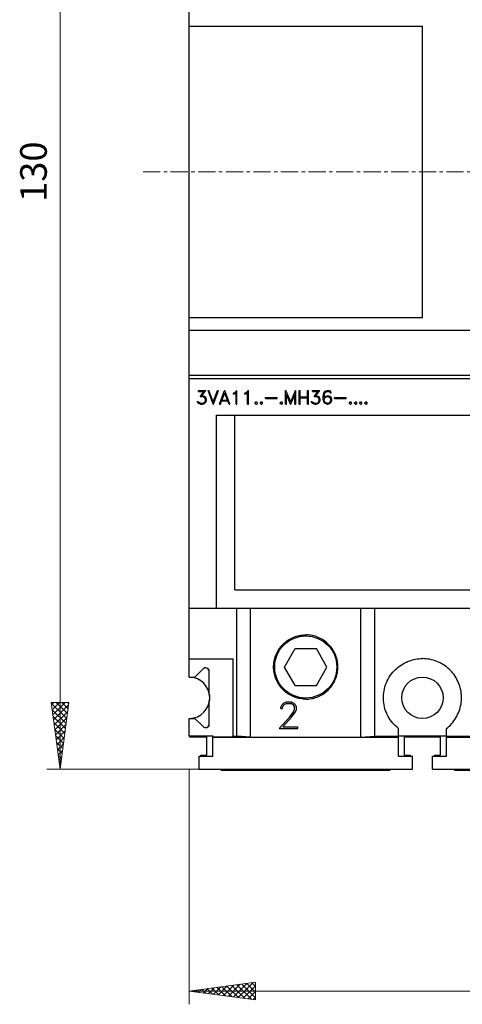
# Model space of a CAD drawing. Extents: x 10 to 831, y 10 to 584.
# Drawn here: x 218 to 266, y 289 to 397 of the extents above; entities that cross this region are included whole.
import ezdxf
from ezdxf.enums import TextEntityAlignment as Align

# ---------------------------------------------------------------- set-up
doc = ezdxf.new("R2010")
doc.units = 0
doc.header["$LTSCALE"] = 5
doc.header["$MEASUREMENT"] = 0
doc.linetypes.add('CENTER', pattern=[0.6, 0.375, -0.075, 0.075, -0.075])
doc.layers.add('10000_FRONT', color=7, linetype='CONTINUOUS')
doc.layers.add('10100_FRONT_DIM', color=7, linetype='CONTINUOUS')
doc.styles.get("Standard").update_dxf_attribs({"font": 'txt.shx'})

msp = doc.modelspace()

# ---------------------------------------------------------------- linework, layer by layer
at = {"layer": '10000_FRONT', "color": 7, "linetype": 'CONTINUOUS', "lineweight": 25}
for p, q in [((236.369602, 357.5544), (236.369602, 428.0544)), ((236.369602, 395.911181), (261.7696, 395.911181)), ((261.7696, 364.197619), (261.7696, 395.911181)), ((236.369602, 364.197619), (261.7696, 364.197619)), ((236.369602, 362.824542), (312.569598, 362.824542)), ((236.369602, 357.926497), (312.569598, 357.926497)), ((236.369602, 357.5544), (312.569598, 357.5544)), ((236.394599, 325.0544), (236.394599, 357.5544)), ((237.402648, 356.2274), (238.21038, 356.2274)), ((237.402648, 356.129401), (237.402648, 356.2274)), ((237.402648, 356.129401), (238.018016, 356.129401)), ((237.593097, 355.579463), (238.018016, 356.129401)), ((237.779716, 355.67965), (238.21038, 356.2274)), ((238.997508, 354.757399), (238.435729, 356.2274)), ((238.435729, 356.2274), (238.538131, 356.2274)), ((239.008033, 355.019682), (238.538131, 356.2274)), ((239.008033, 355.019682), (239.478893, 356.2274)), ((239.018562, 354.757399), (239.580337, 356.2274)), ((239.478893, 356.2274), (239.580337, 356.2274)), ((239.682227, 354.757399), (240.244006, 356.2274)), ((239.956897, 355.205399), (240.254535, 355.969931)), ((240.244006, 356.2274), (240.26506, 356.2274)), ((240.552169, 355.205399), (240.254535, 355.969931)), ((240.826839, 354.757399), (240.26506, 356.2274)), ((241.208183, 355.9474), (241.351737, 356.020026)), ((241.208183, 355.844149), (241.208183, 355.9474)), ((241.208183, 355.844149), (241.370876, 355.924431)), ((241.351737, 356.020026), (241.560176, 356.2274)), ((241.370876, 355.924431), (241.482848, 356.037306)), ((241.482848, 354.757399), (241.482848, 356.037306)), ((241.560176, 356.2274), (241.580852, 356.2274)), ((241.580852, 354.757399), (241.580852, 356.2274)), ((242.454681, 355.9474), (242.598237, 356.020026)), ((242.454681, 355.844149), (242.454681, 355.9474)), ((242.454681, 355.844149), (242.617378, 355.924431)), ((242.598237, 356.020026), (242.806678, 356.2274)), ((242.617378, 355.924431), (242.72935, 356.037306)), ((242.72935, 354.757399), (242.72935, 356.037306)), ((242.806678, 356.2274), (242.82735, 356.2274)), ((242.82735, 354.757399), (242.82735, 356.2274)), ((246.870099, 356.2274), (246.894983, 356.2274)), ((246.870099, 354.757399), (246.870099, 356.2274)), ((247.433982, 355.015744), (246.894983, 356.2274)), ((247.423456, 354.757399), (246.968101, 355.795807)), ((246.968101, 354.757399), (246.968101, 355.795807)), ((247.433982, 355.015744), (247.972217, 356.2274)), ((247.443744, 354.757399), (247.899101, 355.795807)), ((247.899101, 354.757399), (247.899101, 355.795807)), ((247.972217, 356.2274), (247.9971, 356.2274)), ((247.9971, 354.757399), (247.9971, 356.2274)), ((248.359599, 356.2274), (248.457601, 356.2274)), ((248.359599, 354.757399), (248.359599, 356.2274)), ((248.457601, 355.5414), (248.457601, 356.2274)), ((249.25385, 356.2274), (249.35185, 356.2274)), ((249.25385, 355.5414), (249.25385, 356.2274)), ((249.35185, 354.757399), (249.35185, 356.2274)), ((249.791147, 356.2274), (250.598882, 356.2274)), ((249.791147, 356.129401), (249.791147, 356.2274)), ((249.791147, 356.129401), (250.406518, 356.129401)), ((249.981595, 355.579463), (250.406518, 356.129401)), ((250.168218, 355.67965), (250.598882, 356.2274)), ((250.969697, 355.597619), (251.037647, 355.943463)), ((251.037647, 355.943463), (251.181201, 356.156745)), ((251.069228, 355.592806), (251.138135, 355.932087)), ((251.138135, 355.932087), (251.23001, 356.070557)), ((251.181201, 356.156745), (251.39462, 356.2274)), ((251.23001, 356.070557), (251.398448, 356.128087)), ((251.39462, 356.2274), (251.53626, 356.2274)), ((251.398448, 356.128087), (251.531474, 356.128087)), ((251.686513, 356.074494), (251.531474, 356.128087)), ((251.751592, 356.156745), (251.53626, 356.2274)), ((251.729581, 355.990275), (251.686513, 356.074494)), ((251.729581, 355.990275), (251.833898, 355.990275)), ((251.833898, 355.990275), (251.751592, 356.156745)), ((237.336612, 354.899369), (237.256221, 355.061244)), ((237.256221, 355.061244), (237.35958, 355.061244)), ((237.411262, 354.827181), (237.336612, 354.899369)), ((237.406474, 354.965432), (237.35958, 355.061244)), ((237.628505, 354.855401), (237.406474, 354.965432)), ((237.622764, 354.757399), (237.411262, 354.827181)), ((237.593097, 355.579463), (237.828525, 355.579463)), ((237.622764, 354.757399), (237.832355, 354.757399)), ((237.628505, 354.855401), (237.828525, 354.855401)), ((237.779716, 355.67965), (237.832355, 355.67965)), ((237.95964, 355.534619), (237.828525, 355.579463)), ((237.828525, 354.855401), (237.95964, 354.901337)), ((238.043857, 355.608994), (237.832355, 355.67965)), ((237.832355, 354.757399), (238.043857, 354.828057)), ((238.051513, 355.474244), (237.95964, 355.534619)), ((237.95964, 354.901337), (238.051513, 354.961712)), ((238.187412, 355.465712), (238.043857, 355.608994)), ((238.043857, 354.828057), (238.187412, 354.970463)), ((238.112766, 355.381276), (238.051513, 355.474244)), ((238.051513, 354.961712), (238.112766, 355.053587)), ((238.157745, 355.250025), (238.112766, 355.381276)), ((238.112766, 355.053587), (238.157745, 355.185931)), ((238.157745, 355.185931), (238.157745, 355.250025)), ((238.257278, 355.254401), (238.187412, 355.465712)), ((238.187412, 354.970463), (238.257278, 355.181775)), ((238.257278, 355.181775), (238.257278, 355.254401)), ((238.997508, 354.757399), (239.018562, 354.757399)), ((239.682227, 354.757399), (239.784633, 354.757399)), ((239.784633, 354.757399), (239.919574, 355.107399)), ((239.919574, 355.107399), (240.589496, 355.107399)), ((239.956897, 355.205399), (240.552169, 355.205399)), ((240.725395, 354.757399), (240.589496, 355.107399)), ((240.725395, 354.757399), (240.826839, 354.757399)), ((241.482848, 354.757399), (241.580852, 354.757399)), ((242.72935, 354.757399), (242.82735, 354.757399)), ((243.567197, 354.916649), (243.645673, 354.9954)), ((243.567197, 354.83615), (243.567197, 354.916649)), ((243.645673, 354.757399), (243.567197, 354.83615)), ((243.645673, 354.9954), (243.726066, 354.9954)), ((243.645673, 354.757399), (243.726066, 354.757399)), ((243.804542, 354.916649), (243.726066, 354.9954)), ((243.726066, 354.757399), (243.804542, 354.83615)), ((243.804542, 354.83615), (243.804542, 354.916649)), ((244.129697, 354.916649), (244.208173, 354.9954)), ((244.129697, 354.83615), (244.129697, 354.916649)), ((244.208173, 354.757399), (244.129697, 354.83615)), ((244.208173, 354.9954), (244.288566, 354.9954)), ((244.208173, 354.757399), (244.288566, 354.757399)), ((244.367042, 354.916649), (244.288566, 354.9954)), ((244.288566, 354.757399), (244.367042, 354.83615)), ((244.367042, 354.83615), (244.367042, 354.916649)), ((244.692197, 355.4714), (245.95835, 355.4714)), ((244.692197, 355.3734), (244.692197, 355.4714)), ((244.692197, 355.3734), (245.95835, 355.3734)), ((245.95835, 355.3734), (245.95835, 355.4714)), ((246.303197, 354.916649), (246.381673, 354.9954)), ((246.303197, 354.83615), (246.303197, 354.916649)), ((246.381673, 354.757399), (246.303197, 354.83615)), ((246.381673, 354.9954), (246.462064, 354.9954)), ((246.381673, 354.757399), (246.462064, 354.757399)), ((246.540542, 354.916649), (246.462064, 354.9954)), ((246.462064, 354.757399), (246.540542, 354.83615)), ((246.540542, 354.83615), (246.540542, 354.916649)), ((246.870099, 354.757399), (246.968101, 354.757399)), ((247.423456, 354.757399), (247.443744, 354.757399)), ((247.899101, 354.757399), (247.9971, 354.757399)), ((248.359599, 354.757399), (248.457601, 354.757399)), ((248.457601, 355.5414), (249.25385, 355.5414)), ((248.457601, 355.4434), (249.25385, 355.4434)), ((248.457601, 354.757399), (248.457601, 355.4434)), ((249.25385, 354.757399), (249.25385, 355.4434)), ((249.25385, 354.757399), (249.35185, 354.757399)), ((249.725112, 354.899369), (249.644721, 355.061244)), ((249.644721, 355.061244), (249.748081, 355.061244)), ((249.79976, 354.827181), (249.725112, 354.899369)), ((249.794975, 354.965432), (249.748081, 355.061244)), ((250.017007, 354.855401), (249.794975, 354.965432)), ((250.011264, 354.757399), (249.79976, 354.827181)), ((249.981595, 355.579463), (250.217025, 355.579463)), ((250.011264, 354.757399), (250.220853, 354.757399)), ((250.017007, 354.855401), (250.217025, 354.855401)), ((250.168218, 355.67965), (250.220853, 355.67965)), ((250.348138, 355.534619), (250.217025, 355.579463)), ((250.217025, 354.855401), (250.348138, 354.901337)), ((250.432357, 355.608994), (250.220853, 355.67965)), ((250.220853, 354.757399), (250.432357, 354.828057)), ((250.440013, 355.474244), (250.348138, 355.534619)), ((250.348138, 354.901337), (250.440013, 354.961712)), ((250.575912, 355.465712), (250.432357, 355.608994)), ((250.432357, 354.828057), (250.575912, 354.970463)), ((250.501264, 355.381276), (250.440013, 355.474244)), ((250.440013, 354.961712), (250.501264, 355.053587)), ((250.546245, 355.250025), (250.501264, 355.381276)), ((250.501264, 355.053587), (250.546245, 355.185931)), ((250.546245, 355.185931), (250.546245, 355.250025)), ((250.645776, 355.254401), (250.575912, 355.465712)), ((250.575912, 354.970463), (250.645776, 355.181775)), ((250.645776, 355.181775), (250.645776, 355.254401)), ((250.969697, 355.250681), (250.969697, 355.597619)), ((251.039562, 354.970463), (250.969697, 355.250681)), ((251.183116, 354.828057), (251.039562, 354.970463)), ((251.069228, 355.495244), (251.183116, 355.608994)), ((251.069228, 355.495244), (251.069228, 355.592806)), ((251.069228, 355.251338), (251.185029, 355.482775)), ((251.121866, 355.039807), (251.069228, 355.251338)), ((251.200342, 354.923869), (251.121866, 355.039807)), ((251.183116, 355.608994), (251.39462, 355.67965)), ((251.39462, 354.757399), (251.183116, 354.828057)), ((251.185029, 355.482775), (251.267335, 355.535494)), ((251.398448, 354.856932), (251.200342, 354.923869)), ((251.267335, 355.535494), (251.398448, 355.580557)), ((251.39462, 355.67965), (251.467353, 355.67965)), ((251.39462, 354.757399), (251.467353, 354.757399)), ((251.398448, 355.580557), (251.463525, 355.580557)), ((251.398448, 354.856932), (251.463525, 354.856932)), ((251.594638, 355.535494), (251.463525, 355.580557)), ((251.463525, 354.856932), (251.594638, 354.902869)), ((251.678857, 355.608994), (251.467353, 355.67965)), ((251.467353, 354.757399), (251.678857, 354.828057)), ((251.676944, 355.482775), (251.594638, 355.535494)), ((251.594638, 354.902869), (251.676944, 354.955588)), ((251.792745, 355.249369), (251.676944, 355.482775)), ((251.676944, 354.955588), (251.792745, 355.188994)), ((251.822412, 355.465712), (251.678857, 355.608994)), ((251.678857, 354.828057), (251.822412, 354.970463)), ((251.792745, 355.188994), (251.792745, 355.249369)), ((251.892276, 355.254401), (251.822412, 355.465712)), ((251.822412, 354.970463), (251.892276, 355.181775)), ((251.892276, 355.181775), (251.892276, 355.254401)), ((252.216197, 355.4714), (253.482351, 355.4714)), ((252.216197, 355.3734), (252.216197, 355.4714)), ((252.216197, 355.3734), (253.482351, 355.3734)), ((253.482351, 355.3734), (253.482351, 355.4714)), ((253.827197, 354.916649), (253.905673, 354.9954)), ((253.827197, 354.83615), (253.827197, 354.916649)), ((253.905673, 354.757399), (253.827197, 354.83615)), ((253.905673, 354.9954), (253.986064, 354.9954)), ((253.905673, 354.757399), (253.986064, 354.757399)), ((254.064542, 354.916649), (253.986064, 354.9954)), ((253.986064, 354.757399), (254.064542, 354.83615)), ((254.064542, 354.83615), (254.064542, 354.916649)), ((254.389697, 354.916649), (254.468173, 354.9954)), ((254.389697, 354.83615), (254.389697, 354.916649)), ((254.468173, 354.757399), (254.389697, 354.83615)), ((254.468173, 354.9954), (254.548564, 354.9954)), ((254.468173, 354.757399), (254.548564, 354.757399)), ((254.627042, 354.916649), (254.548564, 354.9954)), ((254.548564, 354.757399), (254.627042, 354.83615)), ((254.627042, 354.83615), (254.627042, 354.916649)), ((254.952197, 354.916649), (255.030673, 354.9954)), ((254.952197, 354.83615), (254.952197, 354.916649)), ((255.030673, 354.757399), (254.952197, 354.83615)), ((255.030673, 354.9954), (255.111064, 354.9954)), ((255.030673, 354.757399), (255.111064, 354.757399)), ((255.189542, 354.916649), (255.111064, 354.9954)), ((255.111064, 354.757399), (255.189542, 354.83615)), ((255.189542, 354.83615), (255.189542, 354.916649)), ((255.514697, 354.916649), (255.593173, 354.9954)), ((255.514697, 354.83615), (255.514697, 354.916649)), ((255.593173, 354.757399), (255.514697, 354.83615)), ((255.593173, 354.9954), (255.673564, 354.9954)), ((255.593173, 354.757399), (255.673564, 354.757399)), ((255.752042, 354.916649), (255.673564, 354.9954)), ((255.673564, 354.757399), (255.752042, 354.83615)), ((255.752042, 354.83615), (255.752042, 354.916649)), ((239.369602, 353.5544), (300.169601, 353.5544)), ((239.369602, 332.5544), (239.369602, 353.5544)), ((241.369602, 334.5544), (241.369602, 353.5544)), ((241.369602, 334.5544), (289.530653, 334.5544)), ((236.394599, 332.5544), (289.122559, 332.5544)), ((241.569598, 318.630076), (241.569598, 332.5544)), ((243.0696, 318.534667), (243.0696, 332.5544)), ((255.0696, 318.534667), (255.0696, 332.5544)), ((256.5696, 318.630076), (256.5696, 332.5544)), ((246.859536, 328.868289), (246.988376, 328.968344)), ((246.988376, 328.968344), (247.122934, 329.063094)), ((247.122934, 329.063094), (247.2628, 329.151942)), ((247.2628, 329.151942), (247.407449, 329.234473)), ((247.407449, 329.234473), (247.556331, 329.310309)), ((247.556331, 329.310309), (247.708896, 329.379069)), ((247.708896, 329.379069), (247.864625, 329.440409)), ((247.864625, 329.440409), (248.022964, 329.494185)), ((248.022964, 329.494185), (248.183252, 329.540267)), ((248.183252, 329.540267), (248.344833, 329.578532)), ((248.344833, 329.578532), (248.507045, 329.608878)), ((248.507045, 329.608878), (248.669198, 329.631365)), ((248.669198, 329.631365), (248.830571, 329.646174)), ((248.830571, 329.646174), (248.990447, 329.653494)), ((248.990447, 329.653494), (249.148753, 329.653494)), ((249.308629, 329.646174), (249.148753, 329.653494)), ((249.470002, 329.631365), (249.308629, 329.646174)), ((249.632154, 329.608878), (249.470002, 329.631365)), ((249.794368, 329.578532), (249.632154, 329.608878)), ((249.955949, 329.540267), (249.794368, 329.578532)), ((250.116237, 329.494185), (249.955949, 329.540267)), ((250.274574, 329.440409), (250.116237, 329.494185)), ((250.430303, 329.379069), (250.274574, 329.440409)), ((250.582868, 329.310309), (250.430303, 329.379069)), ((250.73175, 329.234473), (250.582868, 329.310309)), ((250.876399, 329.151942), (250.73175, 329.234473)), ((251.016267, 329.063094), (250.876399, 329.151942)), ((251.150825, 328.968344), (251.016267, 329.063094)), ((251.279664, 328.868289), (251.150825, 328.968344)), ((245.948224, 327.737643), (246.027072, 327.884333)), ((246.027072, 327.884333), (246.112439, 328.026591)), ((246.112439, 328.026591), (246.203952, 328.163878)), ((246.203952, 328.163878), (246.30113, 328.295714)), ((246.30113, 328.295714), (246.403356, 328.421717)), ((246.403356, 328.421717), (246.51, 328.541506)), ((246.51, 328.541506), (246.620519, 328.654799)), ((246.620519, 328.654799), (246.736793, 328.76356)), ((246.736793, 328.76356), (246.859536, 328.868289)), ((246.7602, 326.154398), (247.914899, 328.154398)), ((247.914899, 328.154398), (250.2243, 328.154398)), ((251.379001, 326.154398), (250.2243, 328.154398)), ((251.402408, 328.76356), (251.279664, 328.868289)), ((251.51868, 328.654799), (251.402408, 328.76356)), ((251.629201, 328.541506), (251.51868, 328.654799)), ((251.735845, 328.421717), (251.629201, 328.541506)), ((251.838069, 328.295714), (251.735845, 328.421717)), ((251.935249, 328.163878), (251.838069, 328.295714)), ((252.026761, 328.026591), (251.935249, 328.163878)), ((252.112129, 327.884333), (252.026761, 328.026591)), ((252.190976, 327.737643), (252.112129, 327.884333)), ((236.394599, 327.0544), (241.179599, 327.0544)), ((241.179599, 318.5544), (241.179599, 327.0544)), ((245.628816, 326.795481), (245.66287, 326.956912)), ((245.66287, 326.956912), (245.704757, 327.117438)), ((245.704757, 327.117438), (245.754363, 327.2764)), ((245.754363, 327.2764), (245.811572, 327.433154)), ((245.811572, 327.433154), (245.87627, 327.587069)), ((245.87627, 327.587069), (245.948224, 327.737643)), ((252.262931, 327.587069), (252.190976, 327.737643)), ((252.327627, 327.433154), (252.262931, 327.587069)), ((252.384837, 327.2764), (252.327627, 327.433154)), ((252.434444, 327.117438), (252.384837, 327.2764)), ((252.476331, 326.956912), (252.434444, 327.117438)), ((252.510385, 326.795481), (252.476331, 326.956912)), ((260.220768, 326.77405), (260.412036, 326.843615)), ((260.412036, 326.843615), (260.606051, 326.90388)), ((260.606051, 326.90388), (260.802008, 326.954691)), ((260.802008, 326.954691), (260.999106, 326.995898)), ((260.999106, 326.995898), (261.196517, 327.027461)), ((261.196517, 327.027461), (261.393371, 327.049567)), ((261.393371, 327.049567), (261.588791, 327.062445)), ((261.588791, 327.062445), (261.781912, 327.066309)), ((261.975366, 327.061301), (261.781912, 327.066309)), ((262.171019, 327.047255), (261.975366, 327.061301)), ((262.367994, 327.023947), (262.171019, 327.047255)), ((262.565413, 326.991156), (262.367994, 327.023947)), ((262.762409, 326.94871), (262.565413, 326.991156)), ((262.958163, 326.896678), (262.762409, 326.94871)), ((263.151869, 326.835211), (262.958163, 326.896678)), ((263.342727, 326.76446), (263.151869, 326.835211)), ((237.013915, 325.0544), (237.896758, 325.937243)), ((245.5696, 326.154398), (245.573207, 326.31256)), ((245.572912, 326.002902), (245.5696, 326.154398)), ((245.58295, 325.849692), (245.572912, 326.002902)), ((245.573207, 326.31256), (245.584155, 326.472598)), ((245.599876, 325.695395), (245.58295, 325.849692)), ((245.584155, 326.472598), (245.60263, 326.633807)), ((245.60263, 326.633807), (245.628816, 326.795481)), ((247.914899, 324.154398), (246.7602, 326.154398)), ((250.2243, 324.154398), (251.379001, 326.154398)), ((252.536571, 326.633807), (252.510385, 326.795481)), ((252.555043, 326.472598), (252.536571, 326.633807)), ((252.539325, 325.695395), (252.556249, 325.849692)), ((252.565992, 326.31256), (252.555043, 326.472598)), ((252.556249, 325.849692), (252.566289, 326.002902)), ((252.5696, 326.154398), (252.565992, 326.31256)), ((252.566289, 326.002902), (252.5696, 326.154398)), ((258.540217, 325.579115), (258.685788, 325.740786)), ((258.685788, 325.740786), (258.837557, 325.892935)), ((258.837557, 325.892935), (258.998784, 326.038828)), ((258.998784, 326.038828), (259.169638, 326.178202)), ((259.169638, 326.178202), (259.330098, 326.29645)), ((259.330098, 326.29645), (259.497283, 326.407839)), ((259.497283, 326.407839), (259.670612, 326.511763)), ((259.670612, 326.511763), (259.849415, 326.607749)), ((259.849415, 326.607749), (260.033021, 326.69533)), ((260.033021, 326.69533), (260.220768, 326.77405)), ((263.529976, 326.68458), (263.342727, 326.76446)), ((263.713003, 326.595896), (263.529976, 326.68458)), ((263.891142, 326.498866), (263.713003, 326.595896)), ((264.06372, 326.393958), (263.891142, 326.498866)), ((264.230071, 326.281649), (264.06372, 326.393958)), ((264.389635, 326.162577), (264.230071, 326.281649)), ((264.541951, 326.037509), (264.389635, 326.162577)), ((264.686558, 325.907237), (264.541951, 326.037509)), ((264.823323, 325.772208), (264.686558, 325.907237)), ((264.954913, 325.629828), (264.823323, 325.772208)), ((236.394599, 325.0544), (237.013915, 325.0544)), ((236.419601, 325.053866), (236.419601, 325.0544)), ((238.570598, 323.276099), (238.570598, 325.654398)), ((238.579601, 323.276099), (238.579601, 325.654398)), ((245.623843, 325.540621), (245.599876, 325.695395)), ((245.655004, 325.385996), (245.623843, 325.540621)), ((245.693357, 325.232104), (245.655004, 325.385996)), ((245.738797, 325.079512), (245.693357, 325.232104)), ((245.791227, 324.928786), (245.738797, 325.079512)), ((245.850539, 324.780489), (245.791227, 324.928786)), ((245.916593, 324.635096), (245.850539, 324.780489)), ((252.222608, 324.635096), (252.288661, 324.780489)), ((252.288661, 324.780489), (252.347974, 324.928786)), ((252.347974, 324.928786), (252.400401, 325.079512)), ((252.400401, 325.079512), (252.445844, 325.232104)), ((252.445844, 325.232104), (252.484195, 325.385996)), ((252.484195, 325.385996), (252.515355, 325.540621)), ((252.515355, 325.540621), (252.539325, 325.695395)), ((257.932226, 324.643), (258.034944, 324.844695)), ((258.034944, 324.844695), (258.147804, 325.04003)), ((258.147804, 325.04003), (258.270181, 325.228083)), ((258.270181, 325.228083), (258.401326, 325.408)), ((258.401326, 325.408), (258.540217, 325.579115)), ((265.081419, 325.479739), (264.954913, 325.629828)), ((265.202079, 325.322394), (265.081419, 325.479739)), ((265.316134, 325.158251), (265.202079, 325.322394)), ((265.422912, 324.987834), (265.316134, 325.158251)), ((265.521941, 324.811789), (265.422912, 324.987834)), ((265.612769, 324.630785), (265.521941, 324.811789)), ((245.989095, 324.493048), (245.916593, 324.635096)), ((246.067718, 324.35483), (245.989095, 324.493048)), ((246.152135, 324.220908), (246.067718, 324.35483)), ((246.242004, 324.091746), (246.152135, 324.220908)), ((246.336837, 323.967715), (246.242004, 324.091746)), ((246.436086, 323.849139), (246.336837, 323.967715)), ((246.539203, 323.736342), (246.436086, 323.849139)), ((246.64598, 323.629324), (246.539203, 323.736342)), ((246.75846, 323.526038), (246.64598, 323.629324)), ((247.914899, 324.154398), (250.2243, 324.154398)), ((251.380739, 323.526038), (251.493221, 323.629324)), ((251.493221, 323.629324), (251.599998, 323.736342)), ((251.599998, 323.736342), (251.703115, 323.849139)), ((251.703115, 323.849139), (251.802364, 323.967715)), ((251.802364, 323.967715), (251.897195, 324.091746)), ((251.897195, 324.091746), (251.987064, 324.220908)), ((251.987064, 324.220908), (252.071483, 324.35483)), ((252.071483, 324.35483), (252.150106, 324.493048)), ((252.150106, 324.493048), (252.222608, 324.635096)), ((257.587367, 323.572245), (257.632964, 323.791285)), ((257.632964, 323.791285), (257.690442, 324.008978)), ((257.690442, 324.008978), (257.75961, 324.224211)), ((257.75961, 324.224211), (257.84028, 324.435885)), ((257.84028, 324.435885), (257.932226, 324.643)), ((265.694951, 324.445483), (265.612769, 324.630785)), ((265.768115, 324.256499), (265.694951, 324.445483)), ((265.832101, 324.064536), (265.768115, 324.256499)), ((265.886771, 323.870379), (265.832101, 324.064536)), ((265.931991, 323.674822), (265.886771, 323.870379)), ((265.967649, 323.478659), (265.931991, 323.674822)), ((246.876823, 323.426524), (246.75846, 323.526038)), ((247.000734, 323.331351), (246.876823, 323.426524)), ((247.129869, 323.24108), (247.000734, 323.331351)), ((247.26386, 323.156222), (247.129869, 323.24108)), ((247.40225, 323.077139), (247.26386, 323.156222)), ((247.544551, 323.004172), (247.40225, 323.077139)), ((247.690284, 322.937651), (247.544551, 323.004172)), ((247.838989, 322.877898), (247.690284, 322.937651)), ((247.990196, 322.825057), (247.838989, 322.877898)), ((248.143335, 322.779246), (247.990196, 322.825057)), ((248.297824, 322.740565), (248.143335, 322.779246)), ((248.453088, 322.709132), (248.297824, 322.740565)), ((248.608527, 322.68495), (248.453088, 322.709132)), ((248.763513, 322.667872), (248.608527, 322.68495)), ((248.917415, 322.65774), (248.763513, 322.667872)), ((249.0696, 322.654398), (248.917415, 322.65774)), ((249.0696, 322.654398), (249.221786, 322.65774)), ((249.221786, 322.65774), (249.375686, 322.667872)), ((249.375686, 322.667872), (249.530673, 322.68495)), ((249.530673, 322.68495), (249.686113, 322.709132)), ((249.686113, 322.709132), (249.841377, 322.740565)), ((249.841377, 322.740565), (249.995866, 322.779246)), ((249.995866, 322.779246), (250.149003, 322.825057)), ((250.149003, 322.825057), (250.300212, 322.877898)), ((250.300212, 322.877898), (250.448917, 322.937651)), ((250.448917, 322.937651), (250.59465, 323.004172)), ((250.59465, 323.004172), (250.736951, 323.077139)), ((250.736951, 323.077139), (250.875339, 323.156222)), ((250.875339, 323.156222), (251.009332, 323.24108)), ((251.009332, 323.24108), (251.138465, 323.331351)), ((251.138465, 323.331351), (251.262378, 323.426524)), ((251.262378, 323.426524), (251.380739, 323.526038)), ((257.520843, 322.918623), (257.531608, 323.134718)), ((257.521076, 322.704852), (257.520843, 322.918623)), ((257.532308, 322.488761), (257.521076, 322.704852)), ((257.531608, 323.134718), (257.553676, 323.352992)), ((257.553676, 323.352992), (257.587367, 323.572245)), ((265.993862, 323.282733), (265.967649, 323.478659)), ((266.010859, 323.087897), (265.993862, 323.282733)), ((266.008533, 322.510672), (266.018098, 322.70386)), ((266.018867, 322.895011), (266.010859, 323.087897)), ((266.018098, 322.70386), (266.018867, 322.895011)), ((238.570598, 319.954402), (238.570598, 322.332701)), ((238.579601, 319.954402), (238.579601, 322.332701)), ((246.353296, 321.795771), (246.493022, 322.080324)), ((246.353296, 321.621008), (246.353296, 321.795771)), ((246.353296, 321.631877), (246.552358, 321.631877)), ((246.353296, 321.621008), (246.552358, 321.621008)), ((246.493022, 322.080325), (246.638492, 322.221769)), ((246.552358, 321.791449), (246.682514, 322.047289)), ((246.552358, 321.78059), (246.682514, 322.036505)), ((246.552358, 321.621008), (246.552358, 321.791449)), ((246.638492, 322.221768), (246.925599, 322.360195)), ((246.682514, 322.047289), (246.940913, 322.176512)), ((246.682514, 322.036506), (246.940914, 322.165794)), ((246.682514, 322.036505), (246.682514, 322.047289)), ((246.925599, 322.360194), (247.490247, 322.360194)), ((246.940913, 322.176512), (247.473022, 322.176512)), ((246.940913, 322.165793), (246.940913, 322.176512)), ((246.940913, 322.165793), (247.473022, 322.165793)), ((247.733335, 322.047724), (247.473022, 322.176512)), ((247.473022, 322.165793), (247.473022, 322.176512)), ((247.473022, 322.165795), (247.733335, 322.036941)), ((247.490247, 322.360196), (247.775444, 322.219598)), ((247.729507, 321.259016), (247.861577, 321.52475)), ((247.861577, 321.791449), (247.733335, 322.047724)), ((247.733335, 322.03694), (247.733335, 322.047724)), ((247.733335, 322.036939), (247.861577, 321.78059)), ((247.775443, 322.219597), (247.920913, 322.077286)), ((247.861577, 321.524748), (247.861577, 321.791449)), ((247.920913, 322.077287), (248.062552, 321.792735)), ((247.920913, 321.236407), (248.062553, 321.515231)), ((247.920913, 321.225641), (248.062553, 321.504373)), ((248.062553, 321.504374), (248.062553, 321.792735)), ((257.554832, 322.270648), (257.532308, 322.488761)), ((257.588949, 322.051695), (257.554832, 322.270648)), ((257.634925, 321.833087), (257.588949, 322.051695)), ((257.692712, 321.615935), (257.634925, 321.833087)), ((257.762113, 321.401328), (257.692712, 321.615935)), ((265.756689, 321.34479), (265.822046, 321.535838)), ((265.822046, 321.535838), (265.878167, 321.729239)), ((265.878167, 321.729239), (265.924914, 321.924223)), ((265.924914, 321.924223), (265.962155, 322.120005)), ((265.962155, 322.120005), (265.989957, 322.315772)), ((265.989957, 322.315772), (266.008533, 322.510672)), ((236.394599, 320.5544), (237.013915, 320.5544)), ((236.394599, 318.654398), (236.394599, 320.5544)), ((236.419601, 320.5544), (236.419601, 320.554934)), ((237.896758, 319.671557), (237.013915, 320.5544)), ((246.177201, 319.448697), (247.321811, 320.720855)), ((246.592553, 319.651068), (247.505561, 320.688304)), ((246.592553, 319.642497), (247.505561, 320.677972)), ((247.321811, 320.720855), (247.729507, 321.259016)), ((247.505561, 320.688304), (247.920913, 321.236407)), ((247.505561, 320.677971), (247.920913, 321.22564)), ((247.505561, 320.677969), (247.505561, 320.688304)), ((247.920913, 321.225642), (247.920913, 321.236407)), ((257.842933, 321.190341), (257.762113, 321.401328)), ((257.93494, 320.983958), (257.842933, 321.190341)), ((258.037624, 320.783026), (257.93494, 320.983958)), ((258.150363, 320.588454), (258.037624, 320.783026)), ((258.272537, 320.401152), (258.150363, 320.588454)), ((258.403405, 320.221949), (258.272537, 320.401152)), ((265.184767, 320.286727), (265.299483, 320.44937)), ((265.299483, 320.44937), (265.407056, 320.618342)), ((265.407056, 320.618342), (265.507003, 320.793017)), ((265.507003, 320.793017), (265.598879, 320.972746)), ((265.598879, 320.972746), (265.68224, 321.156874)), ((265.68224, 321.156874), (265.756689, 321.34479)), ((246.177202, 319.448699), (248.198451, 319.448699)), ((246.184497, 319.456805), (248.198451, 319.456805)), ((246.592553, 319.642497), (246.592553, 319.651068)), ((246.592553, 319.642497), (248.198451, 319.642497)), ((248.198451, 319.448699), (248.198451, 319.642497)), ((258.54196, 320.051497), (258.403405, 320.221949)), ((258.687156, 319.890421), (258.54196, 320.051497)), ((258.838498, 319.738814), (258.687156, 319.890421)), ((258.999256, 319.593413), (258.838498, 319.738814)), ((259.169638, 319.454447), (258.999256, 319.593413)), ((259.1696, 316.454402), (259.1696, 319.454402)), ((264.369562, 319.454447), (264.522411, 319.578429)), ((264.3696, 316.454402), (264.3696, 319.454402)), ((264.522411, 319.578429), (264.667612, 319.707652)), ((264.667612, 319.707652), (264.804872, 319.841494)), ((264.804872, 319.841494), (264.936713, 319.982337)), ((264.936713, 319.982337), (265.063594, 320.1309)), ((265.063594, 320.1309), (265.184767, 320.286727)), ((236.394599, 318.654398), (238.979598, 318.654398)), ((236.419601, 318.5544), (236.419601, 318.654398)), ((236.419601, 318.5544), (238.320602, 318.5544)), ((238.320602, 316.5544), (238.320602, 318.5544)), ((238.970599, 316.454402), (238.970599, 318.654398)), ((238.979598, 316.454402), (238.979598, 318.654398)), ((238.979598, 318.5544), (241.179599, 318.5544)), ((238.979598, 318.528128), (259.1696, 318.528128)), ((241.179599, 318.630076), (241.569598, 318.630076)), ((243.0696, 318.534667), (241.569598, 318.630076)), ((243.0696, 318.534667), (255.0696, 318.534667)), ((255.0696, 318.534667), (256.5696, 318.630076)), ((256.5696, 318.630076), (259.1696, 318.630076)), ((259.1696, 318.654398), (264.3696, 318.654398)), ((259.8196, 318.5544), (263.7196, 318.5544)), ((259.8196, 316.5544), (259.8196, 318.5544)), ((263.7196, 316.5544), (263.7196, 318.5544)), ((264.3696, 318.630076), (266.9696, 318.630076)), ((264.3696, 318.528128), (273.919601, 318.528128)), ((237.470599, 316.454402), (237.479598, 316.454402)), ((237.470599, 315.154398), (237.470599, 316.454402)), ((237.479598, 316.454402), (238.979598, 316.454402)), ((237.479598, 315.0544), (237.479598, 316.454402)), ((237.6706, 316.5544), (238.320602, 316.5544)), ((237.6706, 316.454402), (237.6706, 316.5544)), ((259.1696, 316.454402), (260.6696, 316.454402)), ((259.8196, 316.5544), (260.4696, 316.5544)), ((260.4696, 316.454402), (260.4696, 316.5544)), ((260.6696, 315.0544), (260.6696, 316.454402)), ((262.8696, 316.454402), (264.3696, 316.454402)), ((262.8696, 315.0544), (262.8696, 316.454402)), ((263.0696, 316.5544), (263.7196, 316.5544)), ((263.0696, 316.454402), (263.0696, 316.5544)), ((237.470599, 315.154398), (237.479598, 315.154398)), ((237.479598, 315.0544), (260.6696, 315.0544)), ((239.869602, 314.932421), (239.869602, 315.054431)), ((240.069598, 314.932421), (240.069598, 315.054431)), ((258.0696, 314.932421), (258.0696, 315.054431)), ((258.269599, 314.932421), (258.269599, 315.054431)), ((262.8696, 315.0544), (286.0696, 315.0544)), ((265.2696, 314.932421), (265.2696, 315.054431)), ((265.4696, 314.932421), (265.4696, 315.054431)), ((239.869602, 314.932421), (240.069598, 314.932421)), ((240.069598, 314.932421), (258.0696, 314.932421)), ((258.0696, 314.932421), (258.269599, 314.932421)), ((265.2696, 314.932421), (283.6696, 314.932421))]:
    msp.add_line(p, q, dxfattribs=at)
at = {"layer": '10000_FRONT', "color": 7, "linetype": 'CENTER', "lineweight": 13}
msp.add_line((231.3696, 380.0544), (317.5696, 380.0544), dxfattribs=at)
at = {"layer": '10000_FRONT', "color": 7, "linetype": 'CONTINUOUS', "lineweight": 25}
for centre, radius in [((249.0696, 326.1544), 3.38), ((261.7696, 322.8044), 2.25)]:
    msp.add_circle(centre, radius, dxfattribs=at)
for centre, radius, start, end in [((238.1796, 325.6544), 0.4, 359.999823, 134.999803), ((238.1706, 325.6544), 0.4, 359.999823, 89.355143), ((236.3706, 322.8044), 2.25, 271.247893, 88.752107), ((236.3796, 322.8044), 2.25, 347.898519, 12.101481), ((238.1796, 319.9544), 0.4, 225.000139, 0.00026), ((238.1706, 319.9544), 0.4, 270.644858, 0.00026)]:
    msp.add_arc(centre, radius, start, end, dxfattribs=at)
at = {"layer": '10100_FRONT_DIM', "color": 7, "linetype": 'CONTINUOUS', "lineweight": 13}
for p, q in [((222.3424, 315.0544), (222.3424, 445.0544)), ((221.389587, 322.291733), (223.295213, 322.291733)), ((221.389587, 322.291733), (222.3424, 315.0544)), ((221.402064, 322.196961), (223.063945, 320.53508)), ((221.423275, 322.035849), (221.679159, 322.291733)), ((221.494718, 321.493184), (222.293268, 322.291733)), ((221.495171, 321.489747), (222.992502, 319.992415)), ((221.566161, 320.950519), (222.907376, 322.291733)), ((221.637605, 320.407854), (223.260908, 322.031157)), ((221.9214, 322.291733), (223.135389, 321.077745)), ((223.295213, 322.291733), (222.3424, 315.0544)), ((222.535508, 322.291733), (223.206832, 321.62041)), ((223.149617, 322.291733), (223.278275, 322.163075)), ((221.588277, 320.782532), (222.921059, 319.44975)), ((221.709048, 319.865189), (223.167801, 321.323943)), ((221.780491, 319.322524), (223.074695, 320.616728)), ((221.681384, 320.075317), (222.849616, 318.907085)), ((221.77449, 319.368103), (222.778173, 318.364421)), ((221.851934, 318.779859), (222.981588, 319.909513)), ((221.867597, 318.660888), (222.706729, 317.821756)), ((221.923377, 318.237194), (222.888481, 319.202299)), ((221.994821, 317.69453), (222.795375, 318.495084)), ((221.960704, 317.953673), (222.635286, 317.279091)), ((222.05381, 317.246459), (222.563843, 316.736426)), ((222.066264, 317.151865), (222.702268, 317.787869)), ((222.137707, 316.6092), (222.609162, 317.080655)), ((222.146917, 316.539244), (222.4924, 316.193761)), ((222.20915, 316.066535), (222.516055, 316.37344)), ((241.3696, 315.0544), (220.894934, 315.0544)), ((222.240023, 315.832029), (222.420957, 315.651096)), ((222.280593, 315.52387), (222.422948, 315.666225)), ((222.33313, 315.124815), (222.349514, 315.108431)), ((236.3696, 315.0544), (236.3696, 289.447467)), ((243.606933, 291.847747), (236.3696, 290.894934)), ((240.107165, 290.402874), (241.24049, 291.536198)), ((240.64983, 290.331431), (241.947704, 291.629305)), ((241.03674, 291.509374), (242.451935, 290.094179)), ((241.192495, 290.259987), (242.654919, 291.722412)), ((241.579405, 291.580817), (243.159149, 290.001072)), ((241.73516, 290.188544), (243.362134, 291.815518)), ((242.122069, 291.652261), (243.606933, 290.167397)), ((242.664734, 291.723704), (243.606933, 290.781505)), ((243.207399, 291.795147), (243.606933, 291.395613)), ((243.606933, 291.847747), (243.606933, 289.942121)), ((236.3696, 290.894934), (312.5696, 290.894934)), ((243.606933, 289.942121), (236.3696, 290.894934)), ((236.69542, 290.937829), (236.794217, 290.839032)), ((236.851176, 290.831533), (236.997202, 290.977559)), ((237.238085, 291.009272), (237.501432, 290.745925)), ((237.393841, 290.76009), (237.704416, 291.070666)), ((237.78075, 291.080715), (238.208647, 290.652819)), ((237.936505, 290.688647), (238.411631, 291.163772)), ((238.323415, 291.152158), (238.915861, 290.559712)), ((238.47917, 290.617203), (239.118846, 291.256879)), ((238.86608, 291.223601), (239.623076, 290.466605)), ((239.021835, 290.54576), (239.82606, 291.349985)), ((239.408745, 291.295045), (240.330291, 290.373499)), ((239.5645, 290.474317), (240.533275, 291.443092)), ((239.95141, 291.366488), (241.037505, 290.280392)), ((240.494075, 291.437931), (241.74472, 290.187286)), ((242.277825, 290.117101), (243.606933, 291.44621)), ((242.82049, 290.045658), (243.606933, 290.832102)), ((243.363154, 289.974215), (243.606933, 290.217994))]:
    msp.add_line(p, q, dxfattribs=at)

# ---------------------------------------------------------------- texts
msp.add_text('130', height=2.894933, rotation=90, dxfattribs=at).set_placement((220.894934, 380.0544), align=Align.CENTER)

doc.saveas('drawing.dxf')
